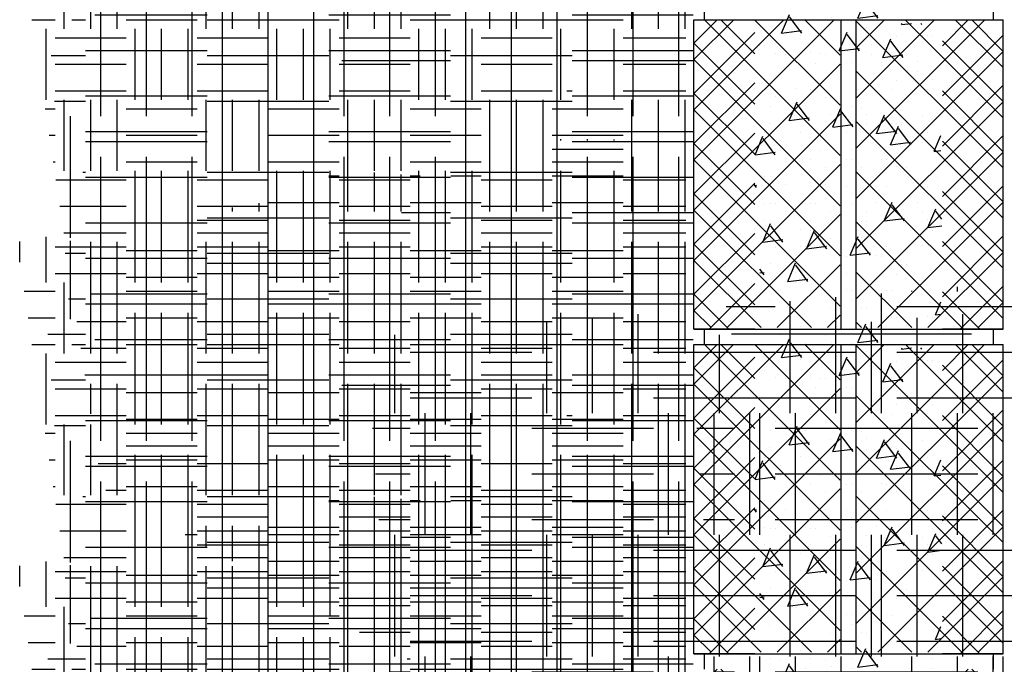
# Model space of a CAD drawing. Extents: x -453 to 142, y -614 to 662.
# Drawn here: x -17 to 8, y 56 to 72 of the extents above; entities that cross this region are included whole.
import ezdxf

# ---------------------------------------------------------------- set-up
doc = ezdxf.new("R2010")
doc.units = 0
doc.header["$LTSCALE"] = 12
doc.linetypes.add('SMDASH', pattern=[0])
doc.layers.get('0').update_dxf_attribs({"linetype": 'CONTINUOUS'})
for name, color, linetype in [('BLOCK', 7, 'CONTINUOUS'), ('DUROWAL', 7, 'SMDASH'), ('FILL', 9, 'CONTINUOUS'), ('LBLOCK', 9, 'CONTINUOUS'), ('OUTLINE', 8, 'CONTINUOUS'), ('SAND', 43, 'CONTINUOUS')]:
    doc.layers.add(name, color=color, linetype=linetype)

# ---------------------------------------------------------------- blocks, each defined once
blk = doc.blocks.new('*X')
at = {"color": 0}
for p, q in [((0, 47.023), (0.974, 47.997)), ((0, 45.785), (2.207, 47.992)), ((0, 44.548), (3.44, 47.988)), ((3.603, 44.657), (0.261, 47.999)), ((3.603, 45.895), (1.503, 47.995)), ((3.603, 47.132), (2.745, 47.99)), ((3.993, 44.829), (7.152, 47.987)), ((3.993, 46.066), (5.915, 47.987)), ((3.993, 47.304), (4.677, 47.987)), ((7.62, 44.353), (3.993, 47.979)), ((7.62, 45.59), (5.222, 47.987)), ((7.62, 46.827), (6.46, 47.987)), ((3.993, 43.591), (7.62, 47.218)), ((3.603, 43.42), (0, 47.023)), ((0, 43.31), (3.603, 46.913)), ((7.62, 43.115), (3.993, 46.742)), ((3.993, 42.354), (7.62, 45.98)), ((3.603, 42.182), (0, 45.785)), ((0, 42.073), (3.603, 45.676)), ((7.62, 41.878), (3.993, 45.504)), ((3.993, 41.116), (7.62, 44.743)), ((3.603, 40.945), (0, 44.548)), ((0, 40.835), (3.603, 44.438)), ((7.62, 40.64), (3.993, 44.267)), ((4.53, 40.416), (7.62, 43.505)), ((2.895, 40.416), (0, 43.31)), ((0.818, 40.416), (3.603, 43.201)), ((6.607, 40.416), (3.993, 43.029)), ((5.767, 40.416), (7.62, 42.268)), ((1.657, 40.416), (0, 42.073)), ((2.055, 40.416), (3.603, 41.963)), ((5.37, 40.416), (3.993, 41.792)), ((7.005, 40.416), (7.62, 41.031)), ((0.42, 40.416), (0, 40.835)), ((3.292, 40.416), (3.603, 40.726)), ((4.132, 40.416), (3.993, 40.554)), ((3.38, 40.056), (3.38, 40.056)), ((2.63, 39.624), (2.63, 39.624)), ((5.624, 39.62), (5.624, 39.62)), ((2.874, 39.187), (2.874, 39.187)), ((3.874, 39.189), (3.874, 39.189)), ((4.874, 39.187), (4.874, 39.187)), ((5.499, 38.971), (5.499, 38.971)), ((1.999, 38.107), (1.999, 38.107)), ((3.624, 37.888), (3.624, 37.888)), ((4.249, 37.672), (4.249, 37.672)), ((4.5, 37.199), (4.696, 37.659)), ((1.874, 37.455), (1.874, 37.455)), ((5, 37.198), (4.699, 37.598)), ((4.879, 37.458), (4.879, 37.458)), ((5.874, 37.455), (5.874, 37.455)), ((4.5, 37.198), (4.997, 37.259)), ((2.124, 37.022), (2.124, 37.022)), ((4.13, 37.025), (4.13, 37.025)), ((2.749, 36.806), (2.749, 36.806)), ((4.999, 36.375), (4.999, 36.375)), ((1.544, 35.867), (1.483, 35.949)), ((1.625, 36.156), (1.625, 36.156)), ((2.255, 35.943), (2.255, 35.943)), ((3.249, 35.94), (3.249, 35.94)), ((-1.5, 35.625), (-1.5, 35.735)), ((-0.375, 35.625), (-0.375, 35.831)), ((1.483, 35.92), (1.541, 35.927)), ((3.874, 35.725), (3.874, 35.725)), ((-4.5, 32.625), (-4.5, 35.48)), ((-3.375, 32.625), (-3.375, 35.576)), ((-2.625, 35.625), (-2.625, 35.64)), ((4.499, 35.507), (4.499, 35.507)), ((5.499, 35.507), (5.499, 35.507)), ((-7.209, 35.25), (-6, 35.25)), ((-5.625, 32.625), (-5.625, 35.385)), ((-3, 35.25), (-0.024, 35.25)), ((-10.5, 32.625), (-10.5, 34.97)), ((-9.375, 32.625), (-9.375, 35.066)), ((1.75, 35.074), (1.75, 35.074)), ((5.749, 35.074), (5.749, 35.074)), ((-11.625, 32.625), (-11.625, 34.874)), ((-15.375, 32.625), (-15.375, 34.556)), ((3.85, 34.199), (4.046, 34.659)), ((3.999, 34.641), (3.999, 34.641)), ((4.35, 34.198), (4.049, 34.598)), ((2.624, 34.424), (2.624, 34.424)), ((3.85, 34.198), (4.347, 34.259)), ((5.629, 34.427), (5.629, 34.427)), ((-15, 34.125), (-12, 34.125)), ((-9, 34.125), (-6, 34.125)), ((-3, 34.125), (-0.024, 34.125)), ((1.875, 33.991), (1.875, 33.991)), ((4.249, 34.208), (4.249, 34.208)), ((2.499, 33.775), (2.499, 33.775)), ((3.125, 33.558), (3.125, 33.558)), ((3.754, 33.344), (3.754, 33.344)), ((4.749, 33.342), (4.749, 33.342)), ((-15, 33), (-12, 33)), ((-9, 33), (-6, 33)), ((-3, 33), (-0.024, 33)), ((-14.625, 29.625), (-14.625, 32.625)), ((-13.5, 29.625), (-13.5, 32.625)), ((-12.375, 29.625), (-12.375, 32.625)), ((-8.625, 29.625), (-8.625, 32.625)), ((-7.5, 29.625), (-7.5, 32.625)), ((-6.375, 29.625), (-6.375, 32.625)), ((-2.625, 29.625), (-2.625, 32.625)), ((-1.5, 29.625), (-1.5, 32.625)), ((-0.375, 29.625), (-0.375, 32.625)), ((5.249, 32.476), (5.249, 32.476)), ((-15.93, 32.25), (-15, 32.25)), ((-12, 32.25), (-9, 32.25)), ((-6, 32.25), (-3, 32.25)), ((1.879, 32.262), (1.879, 32.262)), ((2.156, 31.676), (2.351, 32.136)), ((2.655, 31.675), (2.354, 32.075)), ((2.875, 32.259), (2.875, 32.259)), ((3.874, 32.261), (3.874, 32.261)), ((5.874, 32.259), (5.874, 32.259)), ((4.499, 32.043), (4.499, 32.043)), ((2.156, 31.675), (2.652, 31.736)), ((5.749, 31.61), (5.749, 31.61)), ((4.374, 31.393), (4.374, 31.393)), ((4.656, 31.076), (4.851, 31.536)), ((5.155, 31.075), (4.854, 31.475)), ((-15.85, 31.125), (-15, 31.125)), ((-12, 31.125), (-9, 31.125)), ((-6, 31.125), (-3, 31.125)), ((2, 31.179), (2, 31.179)), ((4.656, 31.075), (5.152, 31.136)), ((4.625, 30.96), (4.625, 30.96)), ((5.253, 30.746), (5.253, 30.746)), ((5.874, 30.527), (5.874, 30.527)), ((1.5, 30.311), (1.5, 30.311)), ((2.5, 30.311), (2.5, 30.311)), ((-15.769, 30), (-15, 30)), ((-12, 30), (-9, 30)), ((-6, 30), (-3, 30)), ((2.75, 29.878), (2.75, 29.878)), ((-15.375, 26.625), (-15.375, 29.625)), ((-11.625, 26.625), (-11.625, 29.625)), ((-10.5, 26.625), (-10.5, 29.625)), ((-9.375, 26.625), (-9.375, 29.625)), ((-5.625, 26.625), (-5.625, 29.625)), ((-4.5, 26.625), (-4.5, 29.625)), ((-3.375, 26.625), (-3.375, 29.625)), ((3.378, 29.663), (3.378, 29.663)), ((4.999, 29.447), (4.999, 29.447)), ((-15, 29.25), (-12, 29.25)), ((-9, 29.25), (-6, 29.25)), ((-3, 29.25), (-0.024, 29.25)), ((1.506, 28.676), (1.701, 29.136)), ((2.629, 29.231), (2.629, 29.231)), ((2.005, 28.675), (1.704, 29.075)), ((3.25, 29.012), (3.25, 29.012)), ((1.506, 28.675), (2.002, 28.736)), ((3.875, 28.797), (3.875, 28.797)), ((4.125, 28.362), (4.125, 28.362)), ((-15, 28.125), (-12, 28.125)), ((-9, 28.125), (-6, 28.125)), ((-3, 28.125), (-0.024, 28.125)), ((1.75, 28.146), (1.75, 28.146)), ((4.375, 27.929), (4.375, 27.929)), ((2.25, 27.28), (2.25, 27.28)), ((4.25, 27.28), (4.25, 27.28)), ((5.767, 26.884), (5.962, 27.344)), ((6.113, 27.086), (5.965, 27.283)), ((-15, 27), (-12, 27)), ((-9, 27), (-6, 27)), ((-3, 27), (-0.024, 27)), ((2.875, 27.063), (2.875, 27.063)), ((4.877, 27.065), (4.877, 27.065)), ((1.5, 26.847), (1.5, 26.847)), ((5.767, 26.883), (6.113, 26.926)), ((-14.625, 23.625), (-14.625, 26.625)), ((-13.5, 23.625), (-13.5, 26.625)), ((-12.375, 23.625), (-12.375, 26.625)), ((-8.625, 23.625), (-8.625, 26.625)), ((-7.5, 23.625), (-7.5, 26.625)), ((-6.375, 23.625), (-6.375, 26.625)), ((-2.625, 23.625), (-2.625, 26.625)), ((-1.5, 23.625), (-1.5, 26.625)), ((-0.375, 23.625), (-0.375, 26.625)), ((4.128, 26.632), (4.128, 26.632)), ((-15.5, 26.25), (-15, 26.25)), ((-12, 26.25), (-9, 26.25)), ((-6, 26.25), (-3, 26.25)), ((2.75, 26.414), (2.75, 26.414)), ((4.75, 26.414), (4.75, 26.414)), ((2.312, 25.553), (2.507, 26.013)), ((1.625, 25.764), (1.625, 25.764)), ((2.811, 25.552), (2.51, 25.952)), ((2.253, 25.55), (2.253, 25.55)), ((2.311, 25.552), (2.808, 25.613)), ((2.875, 25.331), (2.875, 25.331)), ((3.875, 25.333), (3.875, 25.333)), ((4.875, 25.331), (4.875, 25.331)), ((-15.419, 25.125), (-15, 25.125)), ((-12, 25.125), (-9, 25.125)), ((-6, 25.125), (-3, 25.125)), ((4.125, 24.898), (4.125, 24.898)), ((4.75, 24.682), (4.75, 24.682)), ((5.75, 24.682), (5.75, 24.682)), ((-15.339, 24), (-15, 24)), ((-12, 24), (-9, 24)), ((-6, 24), (-3, 24)), ((3.25, 23.816), (3.25, 23.816)), ((4.25, 23.816), (4.25, 23.816)), ((5.117, 23.883), (5.36, 23.913)), ((5.117, 23.884), (5.129, 23.913)), ((5.616, 23.884), (5.594, 23.913)), ((-11.625, 20.625), (-11.625, 23.625)), ((-10.5, 20.625), (-10.5, 23.625)), ((-9.375, 20.625), (-9.375, 23.625)), ((-5.625, 20.625), (-5.625, 23.625)), ((-4.5, 20.625), (-4.5, 23.625)), ((-3.375, 20.625), (-3.375, 23.625)), ((5.875, 23.599), (5.875, 23.599)), ((-15, 23.25), (-12, 23.25)), ((-9, 23.25), (-6, 23.25)), ((-3, 23.25), (-0.024, 23.25)), ((3.125, 23.166), (3.125, 23.166)), ((3.752, 22.951), (3.752, 22.951)), ((5, 22.518), (5, 22.518)), ((-15, 22.125), (-12, 22.125)), ((-9, 22.125), (-6, 22.125)), ((-3, 22.125), (-0.024, 22.125)), ((1.877, 21.868), (1.877, 21.868)), ((3.25, 22.083), (3.25, 22.083)), ((3.875, 21.869), (3.875, 21.869)), ((3.422, 21.361), (3.618, 21.821)), ((3.922, 21.361), (3.621, 21.76)), ((3.422, 21.36), (3.919, 21.421)), ((5.125, 21.434), (5.125, 21.434)), ((1.75, 21.217), (1.75, 21.217)), ((3.75, 21.217), (3.75, 21.217)), ((5.75, 21.217), (5.75, 21.217)), ((5.922, 20.761), (6.089, 21.154)), ((-15, 21), (-12, 21)), ((-9, 21), (-6, 21)), ((-3, 21), (-0.024, 21)), ((5.922, 20.76), (6.089, 20.781)), ((-14.625, 17.625), (-14.625, 20.625)), ((-13.5, 17.625), (-13.5, 20.625)), ((-12.375, 17.625), (-12.375, 20.625)), ((-8.625, 17.625), (-8.625, 20.625)), ((-7.5, 17.625), (-7.5, 20.625)), ((-6.375, 17.625), (-6.375, 20.625)), ((-2.625, 17.625), (-2.625, 20.625)), ((-1.5, 17.625), (-1.5, 20.625)), ((-0.375, 17.625), (-0.375, 20.625)), ((4.625, 20.568), (4.625, 20.568)), ((-15.07, 20.25), (-15, 20.25)), ((-12, 20.25), (-9, 20.25)), ((-6, 20.25), (-3, 20.25)), ((3.25, 20.351), (3.25, 20.351)), ((5.251, 20.352), (5.251, 20.352)), ((1.875, 20.135), (1.875, 20.135)), ((1.75, 19.485), (1.75, 19.485)), ((2.75, 19.485), (2.75, 19.485)), ((4.75, 19.485), (4.75, 19.485)), ((3.376, 19.27), (3.376, 19.27)), ((-12, 19.125), (-9, 19.125)), ((-6, 19.125), (-3, 19.125)), ((2.627, 18.837), (2.627, 18.837)), ((2.772, 18.361), (2.968, 18.821)), ((3.272, 18.361), (2.971, 18.76)), ((2.772, 18.36), (3.269, 18.421)), ((2.875, 18.403), (2.875, 18.403)), ((3.875, 18.405), (3.875, 18.405)), ((-12, 18), (-9, 18)), ((-6, 18), (-3, 18)), ((4.5, 18.186), (4.5, 18.186)), ((5.125, 17.97), (5.125, 17.97)), ((3.75, 17.753), (3.75, 17.753)), ((-11.625, 15.398), (-11.625, 17.625)), ((-10.5, 15.246), (-10.5, 17.625)), ((-9.375, 15.094), (-9.375, 17.625)), ((-5.625, 14.625), (-5.625, 17.625)), ((-4.5, 14.625), (-4.5, 17.625)), ((-3.375, 14.625), (-3.375, 17.625)), ((-14.855, 17.25), (-12, 17.25)), ((-9, 17.25), (-6, 17.25)), ((-3, 17.25), (-0.024, 17.25)), ((2, 17.322), (2, 17.322)), ((3.625, 17.104), (3.625, 17.104)), ((4.25, 16.887), (4.25, 16.887)), ((4.876, 16.671), (4.876, 16.671)), ((5.875, 16.671), (5.875, 16.671)), ((-14.774, 16.125), (-12, 16.125)), ((-9, 16.125), (-6, 16.125)), ((-3, 16.125), (-0.024, 16.125)), ((2.125, 16.238), (2.125, 16.238)), ((4.126, 16.239), (4.126, 16.239)), ((2.75, 16.021), (2.75, 16.021)), ((3.578, 15.238), (3.773, 15.698)), ((4.078, 15.238), (3.777, 15.637)), ((5, 15.59), (5, 15.59)), ((1.625, 15.372), (1.625, 15.372)), ((3.578, 15.237), (4.074, 15.298)), ((2.251, 15.156), (2.251, 15.156)), ((3.25, 15.155), (3.25, 15.155)), ((-8.683, 15), (-6, 15)), ((-3, 15), (-0.024, 15)), ((3.875, 14.941), (3.875, 14.941)), ((-2.625, 14.18), (-2.625, 14.625)), ((-1.5, 14.028), (-1.5, 14.625)), ((-0.375, 13.876), (-0.375, 14.625)), ((5.5, 14.722), (5.5, 14.722)), ((-3.139, 14.25), (-3, 14.25)), ((1.75, 14.289), (1.75, 14.289)), ((5.75, 14.289), (5.75, 14.289)), ((3.375, 14.073), (3.375, 14.073)), ((4, 13.856), (4, 13.856)), ((5.626, 13.64), (5.626, 13.64)), ((4.25, 13.423), (4.25, 13.423)), ((2.125, 12.774), (2.125, 12.774)), ((3.125, 12.774), (3.125, 12.774)), ((3.751, 12.558), (3.751, 12.558)), ((4.75, 12.557), (4.75, 12.557)), ((6, 12.124), (6, 12.124)), ((1.876, 11.475), (1.876, 11.475)), ((2.875, 11.475), (2.875, 11.475)), ((3.875, 11.477), (3.875, 11.477)), ((4.689, 11.046), (4.884, 11.506)), ((5.189, 11.046), (4.888, 11.445)), ((5.875, 11.475), (5.875, 11.475)), ((4.125, 11.042), (4.125, 11.042)), ((4.689, 11.046), (5.185, 11.107)), ((5.75, 10.825), (5.75, 10.825)), ((3.375, 10.609), (3.375, 10.609)), ((2, 10.394), (2, 10.394)), ((4, 10.392), (4, 10.392)), ((4.625, 10.176), (4.625, 10.176)), ((5.25, 9.959), (5.25, 9.959)), ((1.733, 9.715), (1.625, 9.859)), ((1.625, 9.763), (1.73, 9.775)), ((5.875, 9.743), (5.875, 9.743)), ((2.5, 9.526), (2.5, 9.526)), ((2.75, 9.093), (2.75, 9.093)), ((3.375, 8.877), (3.375, 8.877)), ((4.039, 8.046), (4.234, 8.506)), ((5, 8.662), (5, 8.662)), ((6, 8.66), (6, 8.66)), ((2.626, 8.444), (2.626, 8.444)), ((4.539, 8.046), (4.238, 8.445)), ((3.25, 8.227), (3.25, 8.227)), ((3.875, 8.013), (3.875, 8.013)), ((4.039, 8.046), (4.535, 8.107)), ((0, 7.425), (0.575, 8)), ((1.5, 7.162), (0.662, 8)), ((5.875, 8.011), (5.875, 8.011)), ((6.125, 7.362), (6.763, 8)), ((7.625, 7.224), (6.849, 8)), ((0, 6.187), (1.5, 7.687)), ((6.125, 6.125), (7.625, 7.625)), ((1.5, 5.925), (0, 7.425)), ((1.75, 7.361), (1.75, 7.361)), ((7.625, 5.987), (6.125, 7.487)), ((4.375, 7.145), (4.375, 7.145)), ((3, 6.928), (3, 6.928)), ((0, 4.95), (1.5, 6.45)), ((4.25, 6.495), (4.25, 6.495)), ((6.125, 4.888), (7.625, 6.388)), ((1.5, 4.687), (0, 6.187)), ((2.875, 6.279), (2.875, 6.279)), ((4.874, 6.278), (4.874, 6.278)), ((7.625, 4.749), (6.125, 6.249)), ((2.344, 5.523), (2.54, 5.983)), ((2.844, 5.523), (2.543, 5.922)), ((4.125, 5.846), (4.125, 5.846)), ((2.344, 5.523), (2.841, 5.584)), ((2.75, 5.629), (2.75, 5.629)), ((4.75, 5.629), (4.75, 5.629)), ((4.844, 4.923), (5.04, 5.383)), ((0, 3.712), (1.5, 5.212)), ((5.344, 4.923), (5.043, 5.322)), ((6.125, 3.65), (7.625, 5.15)), ((-3.719, 3.281), (-3.719, 5.031)), ((-3.281, 5.031), (-3.281, 5.063)), ((-2.625, 5.031), (-2.625, 5.058)), ((-1.969, 5.031), (-1.969, 5.052)), ((-1.531, 3.281), (-1.531, 5.031)), ((-0.875, 3.281), (-0.875, 5.031)), ((-0.219, 3.281), (-0.219, 5.031)), ((1.5, 3.45), (0, 4.95)), ((1.625, 4.98), (1.625, 4.98)), ((4.844, 4.923), (5.341, 4.984)), ((5.625, 4.98), (5.625, 4.98)), ((7.625, 3.512), (6.125, 5.012)), ((-4.375, 3.281), (-4.375, 4.83)), ((-3.5, 4.812), (-1.75, 4.812)), ((2.25, 4.763), (2.25, 4.763)), ((-5.031, 3.281), (-5.031, 4.556)), ((2.875, 4.547), (2.875, 4.547)), ((3.875, 4.549), (3.875, 4.549)), ((-8.999, 4.156), (-8.75, 4.156)), ((-8.531, 3.281), (-8.531, 4.292)), ((-7.875, 3.281), (-7.875, 4.242)), ((-7.219, 3.281), (-7.219, 4.192)), ((-7, 4.156), (-6.749, 4.156)), ((-5.991, 4.156), (-5.25, 4.156)), ((-3.5, 4.156), (-1.75, 4.156)), ((0, 2.475), (1.5, 3.975)), ((3.75, 3.897), (3.75, 3.897)), ((4.75, 3.897), (4.75, 3.897)), ((5.75, 3.897), (5.75, 3.897)), ((6.125, 2.413), (7.625, 3.913)), ((1.5, 2.212), (0, 3.712)), ((7.625, 2.274), (6.125, 3.774)), ((-10.719, 3.281), (-10.719, 3.479)), ((-10.5, 3.5), (-8.75, 3.5)), ((-7, 3.5), (-5.25, 3.5)), ((-3.5, 3.5), (-1.75, 3.5)), ((2, 3.466), (2, 3.466)), ((3, 3.464), (3, 3.464)), ((-12.469, 1.531), (-12.469, 3.216)), ((-11.375, 3.281), (-11.375, 3.376)), ((-10.281, 1.531), (-10.281, 3.281)), ((-9.625, 1.531), (-9.625, 3.281)), ((-8.969, 1.531), (-8.969, 3.281)), ((-6.781, 1.531), (-6.781, 3.281)), ((-6.125, 1.531), (-6.125, 3.281)), ((-5.469, 1.531), (-5.469, 3.281)), ((-3.281, 1.531), (-3.281, 3.281)), ((-2.625, 1.531), (-2.625, 3.281)), ((-1.969, 1.531), (-1.969, 3.281)), ((5.624, 3.247), (5.624, 3.247)), ((-13.781, 1.531), (-13.781, 3.015)), ((-13.125, 1.531), (-13.125, 3.12)), ((-12.25, 3.062), (-10.5, 3.062)), ((-8.75, 3.062), (-7, 3.062)), ((-5.25, 3.062), (-3.5, 3.062)), ((-1.75, 3.062), (-0.205, 3.062)), ((1.694, 2.523), (1.89, 2.983)), ((2.194, 2.523), (1.893, 2.922)), ((4.25, 3.031), (4.25, 3.031)), ((0, 1.237), (1.5, 2.737)), ((2.875, 2.815), (2.875, 2.815)), ((5.875, 2.814), (5.875, 2.814)), ((6.125, 1.175), (7.625, 2.675)), ((-16.625, 2.03), (-16.625, 2.541)), ((-15.969, 1.531), (-15.969, 2.651)), ((1.5, 0.975), (0, 2.475)), ((1.694, 2.523), (2.191, 2.584)), ((7.625, 1.037), (6.125, 2.537)), ((-15.75, 2.406), (-14, 2.406)), ((-12.25, 2.406), (-10.5, 2.406)), ((-8.75, 2.406), (-7, 2.406)), ((-5.25, 2.406), (-3.5, 2.406)), ((-1.75, 2.406), (-0.205, 2.406)), ((3.125, 2.382), (3.125, 2.382)), ((3.749, 2.164), (3.749, 2.164)), ((-15.75, 1.75), (-14, 1.75)), ((-12.25, 1.75), (-10.5, 1.75)), ((-8.75, 1.75), (-7, 1.75)), ((-5.25, 1.75), (-3.5, 1.75)), ((-1.75, 1.75), (-0.205, 1.75)), ((5, 1.734), (5, 1.734)), ((-15.531, -0.219), (-15.531, 1.531)), ((-14.875, -0.219), (-14.875, 1.531)), ((-14.219, -0.219), (-14.219, 1.531)), ((-12.031, -0.219), (-12.031, 1.531)), ((-11.375, -0.219), (-11.375, 1.531)), ((-10.719, -0.219), (-10.719, 1.531)), ((-8.531, -0.219), (-8.531, 1.531)), ((-7.875, -0.219), (-7.875, 1.531)), ((-7.219, -0.219), (-7.219, 1.531)), ((-5.031, -0.219), (-5.031, 1.531)), ((-4.375, -0.219), (-4.375, 1.531)), ((-3.719, -0.219), (-3.719, 1.531)), ((-1.531, -0.219), (-1.531, 1.531)), ((-0.875, -0.219), (-0.875, 1.531)), ((-0.219, -0.219), (-0.219, 1.531)), ((0.375, 0.375), (1.5, 1.5)), ((5.625, 1.516), (5.625, 1.516)), ((-16.518, 1.312), (-15.75, 1.312)), ((-14, 1.312), (-12.25, 1.312)), ((-10.5, 1.312), (-8.75, 1.312)), ((-7, 1.312), (-5.25, 1.312)), ((-3.5, 1.312), (-1.75, 1.312)), ((0.862, 0.375), (0, 1.237)), ((3.25, 1.299), (3.25, 1.299)), ((7.05, 0.375), (6.125, 1.3)), ((6.562, 0.375), (7.625, 1.438)), ((1.874, 1.082), (1.874, 1.082)), ((3.875, 1.085), (3.875, 1.085)), ((5.955, 0.731), (6.089, 1.048)), ((5.955, 0.731), (6.089, 0.748)), ((-16.42, 0.656), (-15.75, 0.656)), ((-14, 0.656), (-12.25, 0.656)), ((-10.5, 0.656), (-8.75, 0.656)), ((-7, 0.656), (-5.25, 0.656)), ((-3.5, 0.656), (-1.75, 0.656)), ((-16.322, 0), (-15.75, 0)), ((-14, 0), (-12.25, 0)), ((-10.5, 0), (-8.75, 0)), ((-7, 0), (-5.25, 0)), ((-3.5, 0), (-1.75, 0)), ((-15.969, -1.969), (-15.969, -0.219)), ((-13.781, -1.969), (-13.781, -0.219)), ((-13.125, -1.969), (-13.125, -0.219)), ((-12.469, -1.969), (-12.469, -0.219)), ((-10.281, -1.969), (-10.281, -0.219)), ((-9.625, -1.969), (-9.625, -0.219)), ((-8.969, -1.969), (-8.969, -0.219)), ((-6.781, -1.969), (-6.781, -0.219)), ((-6.125, -1.969), (-6.125, -0.219)), ((-5.469, -1.969), (-5.469, -0.219)), ((-3.281, -1.969), (-3.281, -0.219)), ((-2.625, -1.969), (-2.625, -0.219)), ((-1.969, -1.969), (-1.969, -0.219)), ((-15.75, -0.438), (-14, -0.438)), ((-12.25, -0.438), (-10.5, -0.438)), ((-8.75, -0.438), (-7, -0.438)), ((-5.25, -0.438), (-3.5, -0.438)), ((-1.75, -0.438), (-0.205, -0.438)), ((-15.75, -1.094), (-14, -1.094)), ((-12.25, -1.094), (-10.5, -1.094)), ((-8.75, -1.094), (-7, -1.094)), ((-5.25, -1.094), (-3.5, -1.094)), ((-1.75, -1.094), (-0.205, -1.094)), ((-15.75, -1.75), (-14, -1.75)), ((-12.25, -1.75), (-10.5, -1.75)), ((-8.75, -1.75), (-7, -1.75)), ((-5.25, -1.75), (-3.5, -1.75)), ((-1.75, -1.75), (-0.205, -1.75)), ((-15.531, -3.719), (-15.531, -1.969)), ((-14.875, -3.719), (-14.875, -1.969)), ((-14.219, -3.719), (-14.219, -1.969)), ((-12.031, -3.719), (-12.031, -1.969)), ((-11.375, -3.719), (-11.375, -1.969)), ((-10.719, -3.719), (-10.719, -1.969)), ((-8.531, -3.719), (-8.531, -1.969)), ((-7.875, -3.719), (-7.875, -1.969)), ((-7.219, -3.719), (-7.219, -1.969)), ((-5.031, -3.719), (-5.031, -1.969)), ((-4.375, -3.719), (-4.375, -1.969)), ((-3.719, -3.719), (-3.719, -1.969)), ((-1.531, -3.719), (-1.531, -1.969)), ((-0.875, -3.719), (-0.875, -1.969)), ((-0.219, -3.719), (-0.219, -1.969)), ((-15.996, -2.188), (-15.75, -2.188)), ((-14, -2.188), (-12.25, -2.188)), ((-10.5, -2.188), (-8.75, -2.188)), ((-7, -2.188), (-5.25, -2.188)), ((-3.5, -2.188), (-1.75, -2.188)), ((-15.899, -2.844), (-15.75, -2.844)), ((-14, -2.844), (-12.25, -2.844)), ((-10.5, -2.844), (-8.75, -2.844)), ((-7, -2.844), (-5.25, -2.844)), ((-3.5, -2.844), (-1.75, -2.844)), ((-15.801, -3.5), (-15.75, -3.5)), ((-14, -3.5), (-12.25, -3.5)), ((-10.5, -3.5), (-8.75, -3.5)), ((-7, -3.5), (-5.25, -3.5)), ((-3.5, -3.5), (-1.75, -3.5)), ((-13.781, -5.469), (-13.781, -3.719)), ((-13.125, -5.469), (-13.125, -3.719)), ((-12.469, -5.469), (-12.469, -3.719)), ((-10.281, -5.469), (-10.281, -3.719)), ((-9.625, -5.469), (-9.625, -3.719)), ((-8.969, -5.469), (-8.969, -3.719)), ((-6.781, -5.469), (-6.781, -3.719)), ((-6.125, -5.469), (-6.125, -3.719)), ((-5.469, -5.469), (-5.469, -3.719)), ((-3.281, -5.469), (-3.281, -3.719)), ((-2.625, -5.469), (-2.625, -3.719)), ((-1.969, -5.469), (-1.969, -3.719)), ((-15.736, -3.938), (-14, -3.938)), ((-12.25, -3.938), (-10.5, -3.938)), ((-8.75, -3.938), (-7, -3.938)), ((-5.25, -3.938), (-3.5, -3.938)), ((-1.75, -3.938), (-0.205, -3.938)), ((-15.638, -4.594), (-14, -4.594)), ((-12.25, -4.594), (-10.5, -4.594)), ((-8.75, -4.594), (-7, -4.594)), ((-5.25, -4.594), (-3.5, -4.594)), ((-1.75, -4.594), (-0.205, -4.594)), ((-15.54, -5.25), (-14, -5.25)), ((-12.25, -5.25), (-10.5, -5.25)), ((-8.75, -5.25), (-7, -5.25)), ((-5.25, -5.25), (-3.5, -5.25)), ((-1.75, -5.25), (-0.205, -5.25)), ((-14.875, -7.219), (-14.875, -5.469)), ((-14.219, -7.219), (-14.219, -5.469)), ((-12.031, -7.219), (-12.031, -5.469)), ((-11.375, -7.219), (-11.375, -5.469)), ((-10.719, -7.219), (-10.719, -5.469)), ((-8.531, -7.219), (-8.531, -5.469)), ((-7.875, -7.219), (-7.875, -5.469)), ((-7.219, -7.219), (-7.219, -5.469)), ((-5.031, -7.219), (-5.031, -5.469)), ((-4.375, -7.219), (-4.375, -5.469)), ((-3.719, -7.219), (-3.719, -5.469)), ((-1.531, -7.219), (-1.531, -5.469)), ((-0.875, -7.219), (-0.875, -5.469)), ((-0.219, -7.219), (-0.219, -5.469)), ((-14, -5.688), (-12.25, -5.688)), ((-10.5, -5.688), (-8.75, -5.688)), ((-7, -5.688), (-5.25, -5.688)), ((-3.5, -5.688), (-1.75, -5.688)), ((-14, -6.344), (-12.25, -6.344)), ((-10.5, -6.344), (-8.75, -6.344)), ((-7, -6.344), (-5.25, -6.344)), ((-3.5, -6.344), (-1.75, -6.344)), ((-14, -7), (-12.25, -7)), ((-10.5, -7), (-8.75, -7)), ((-7, -7), (-5.25, -7)), ((-3.5, -7), (-1.75, -7)), ((-13.781, -8.969), (-13.781, -7.219)), ((-13.125, -8.969), (-13.125, -7.219)), ((-12.469, -8.969), (-12.469, -7.219)), ((-10.281, -8.969), (-10.281, -7.219)), ((-9.625, -8.969), (-9.625, -7.219)), ((-8.969, -8.969), (-8.969, -7.219)), ((-6.781, -8.969), (-6.781, -7.219)), ((-6.125, -8.969), (-6.125, -7.219)), ((-5.469, -8.969), (-5.469, -7.219)), ((-3.281, -8.969), (-3.281, -7.219)), ((-2.625, -8.969), (-2.625, -7.219)), ((-1.969, -8.969), (-1.969, -7.219)), ((-15.214, -7.438), (-14, -7.438)), ((-12.25, -7.438), (-10.5, -7.438)), ((-8.75, -7.438), (-7, -7.438)), ((-5.25, -7.438), (-3.5, -7.438)), ((-1.75, -7.438), (-0.205, -7.438)), ((-15.116, -8.094), (-14, -8.094)), ((-12.25, -8.094), (-10.5, -8.094)), ((-8.75, -8.094), (-7, -8.094)), ((-5.25, -8.094), (-3.5, -8.094)), ((-1.75, -8.094), (-0.205, -8.094)), ((-15.018, -8.75), (-14, -8.75)), ((-14.875, -9.712), (-14.875, -8.969)), ((-14.219, -10.719), (-14.219, -8.969)), ((-12.25, -8.75), (-10.5, -8.75)), ((-12.031, -10.719), (-12.031, -8.969)), ((-11.375, -10.719), (-11.375, -8.969)), ((-10.719, -10.719), (-10.719, -8.969)), ((-8.75, -8.75), (-7, -8.75)), ((-8.531, -10.719), (-8.531, -8.969)), ((-7.875, -10.719), (-7.875, -8.969)), ((-7.219, -10.719), (-7.219, -8.969)), ((-5.25, -8.75), (-3.5, -8.75)), ((-5.031, -10.719), (-5.031, -8.969)), ((-4.375, -10.719), (-4.375, -8.969)), ((-3.719, -10.719), (-3.719, -8.969)), ((-1.75, -8.75), (-0.205, -8.75)), ((-1.531, -10.719), (-1.531, -8.969)), ((-0.875, -10.719), (-0.875, -8.969)), ((-0.219, -10.719), (-0.219, -8.969)), ((-14, -9.188), (-12.25, -9.188)), ((-10.5, -9.188), (-8.75, -9.188)), ((-7, -9.188), (-5.25, -9.188)), ((-3.5, -9.188), (-1.75, -9.188)), ((-14, -9.844), (-12.25, -9.844)), ((-10.5, -9.844), (-8.75, -9.844)), ((-7, -9.844), (-5.25, -9.844)), ((-3.5, -9.844), (-1.75, -9.844)), ((-14, -10.5), (-12.25, -10.5)), ((-10.5, -10.5), (-8.75, -10.5)), ((-7, -10.5), (-5.25, -10.5)), ((-3.5, -10.5), (-1.75, -10.5)), ((-13.781, -11.998), (-13.781, -10.719)), ((-13.125, -12.365), (-13.125, -10.719)), ((-12.469, -12.469), (-12.469, -10.719)), ((-10.281, -12.469), (-10.281, -10.719)), ((-9.625, -12.469), (-9.625, -10.719)), ((-8.969, -12.469), (-8.969, -10.719)), ((-6.781, -12.469), (-6.781, -10.719)), ((-6.125, -12.469), (-6.125, -10.719)), ((-5.469, -12.469), (-5.469, -10.719)), ((-3.281, -12.469), (-3.281, -10.719)), ((-2.625, -12.469), (-2.625, -10.719)), ((-1.969, -12.469), (-1.969, -10.719)), ((-14.692, -10.938), (-14, -10.938)), ((-12.25, -10.938), (-10.5, -10.938)), ((-8.75, -10.938), (-7, -10.938)), ((-5.25, -10.938), (-3.5, -10.938)), ((-1.75, -10.938), (-0.205, -10.938)), ((-14.504, -11.594), (-14, -11.594)), ((-12.25, -11.594), (-10.5, -11.594)), ((-8.75, -11.594), (-7, -11.594)), ((-5.25, -11.594), (-3.5, -11.594)), ((-1.75, -11.594), (-0.205, -11.594)), ((-12.25, -12.25), (-10.5, -12.25)), ((-8.75, -12.25), (-7, -12.25)), ((-5.25, -12.25), (-3.5, -12.25)), ((-1.75, -12.25), (-0.205, -12.25)), ((-12.031, -12.977), (-12.031, -12.469)), ((-11.375, -13.344), (-11.375, -12.469)), ((-10.719, -13.711), (-10.719, -12.469)), ((-8.531, -14.219), (-8.531, -12.469)), ((-7.875, -14.219), (-7.875, -12.469)), ((-7.219, -14.219), (-7.219, -12.469)), ((-5.031, -14.219), (-5.031, -12.469)), ((-4.375, -14.219), (-4.375, -12.469)), ((-3.719, -14.219), (-3.719, -12.469)), ((-1.531, -14.219), (-1.531, -12.469)), ((-0.875, -14.219), (-0.875, -12.469)), ((-0.219, -14.219), (-0.219, -12.469)), ((-12.549, -12.688), (-12.25, -12.688)), ((-10.5, -12.688), (-8.75, -12.688)), ((-7, -12.688), (-5.25, -12.688)), ((-3.5, -12.688), (-1.75, -12.688)), ((-10.5, -13.344), (-8.75, -13.344)), ((-7, -13.344), (-5.25, -13.344)), ((-3.5, -13.344), (-1.75, -13.344)), ((-10.203, -14), (-8.75, -14)), ((-7, -14), (-5.25, -14)), ((-3.5, -14), (-1.75, -14)), ((-9.625, -14.323), (-9.625, -14.219)), ((-8.969, -14.69), (-8.969, -14.219)), ((-6.781, -15.865), (-6.781, -14.219)), ((-6.125, -15.865), (-6.125, -14.219)), ((-5.469, -15.865), (-5.469, -14.219)), ((-3.281, -15.865), (-3.281, -14.219)), ((-2.625, -15.865), (-2.625, -14.219)), ((-1.969, -15.865), (-1.969, -14.219)), ((-8.75, -14.438), (-7, -14.438)), ((-5.25, -14.438), (-3.5, -14.438)), ((-1.75, -14.438), (-0.205, -14.438)), ((-8.247, -15.094), (-7, -15.094)), ((-5.25, -15.094), (-3.5, -15.094)), ((-1.75, -15.094), (-0.205, -15.094)), ((-7.074, -15.75), (-7, -15.75)), ((-5.25, -15.75), (-3.5, -15.75)), ((-1.75, -15.75), (-0.205, -15.75))]:
    blk.add_line(p, q, dxfattribs=at)

msp = doc.modelspace()

# ---------------------------------------------------------------- linework, layer by layer
at = {"layer": 'BLOCK', "color": 0}
for p, q in [((7.375, 72.375), (7.375, 72)), ((0, 72), (1.5, 72)), ((0, 72), (7.625, 72)), ((6.125, 72), (7.625, 72)), ((1.5, 64.375), (0, 64.375)), ((0, 64.375), (7.625, 64.375)), ((7.625, 64.375), (6.125, 64.375)), ((7.375, 64.375), (7.375, 64)), ((0, 64), (1.5, 64)), ((0, 64), (7.625, 64)), ((6.125, 64), (7.625, 64)), ((1.5, 56.375), (0, 56.375)), ((0, 56.375), (7.625, 56.375)), ((7.625, 56.375), (6.125, 56.375)), ((7.375, 56.375), (7.375, 56))]:
    msp.add_line(p, q, dxfattribs=at)
at = {"layer": 'DUROWAL', "color": 0}
msp.add_line((0.922, 64.261), (6.842, 64.261), dxfattribs=at)
at = {"layer": 'OUTLINE', "color": 0}
for p, q in [((0.25, 72.375), (0.25, 72)), ((0, 72), (0.125, 72)), ((0, 64.375), (0, 72)), ((3.625, 64.375), (3.625, 72)), ((4, 64.375), (4, 72)), ((7.625, 64.375), (7.625, 72)), ((0.25, 64.375), (0.25, 64)), ((0, 64), (0.125, 64)), ((0, 56.375), (0, 64)), ((3.625, 56.375), (3.625, 64)), ((4, 56.375), (4, 64)), ((7.625, 56.375), (7.625, 64)), ((0.25, 56.375), (0.25, 56))]:
    msp.add_line(p, q, dxfattribs=at)

# ---------------------------------------------------------------- block references
at = {"layer": 'FILL', "color": 0}
for p in [(0, 32), (0, 32), (8, 29.683), (16, 29.683), (0, 24), (0, 24), (0, 24), (0, 16), (0, 16)]:
    msp.add_blockref('*X', p, dxfattribs=at)
at = {"layer": 'LBLOCK', "color": 0}
for p in [(0, 72), (0, 72), (0, 64), (0, 64), (0, 56), (0, 56), (0, 48), (0, 48), (0, 40), (0, 40), (0, 32), (0, 32), (0, 24), (0, 24), (0, 16), (0, 16)]:
    msp.add_blockref('*X', p, dxfattribs=at)
at = {"layer": 'SAND', "color": 0}
msp.add_blockref('*X', (8, 29.683), dxfattribs=at)

doc.saveas('drawing.dxf')
